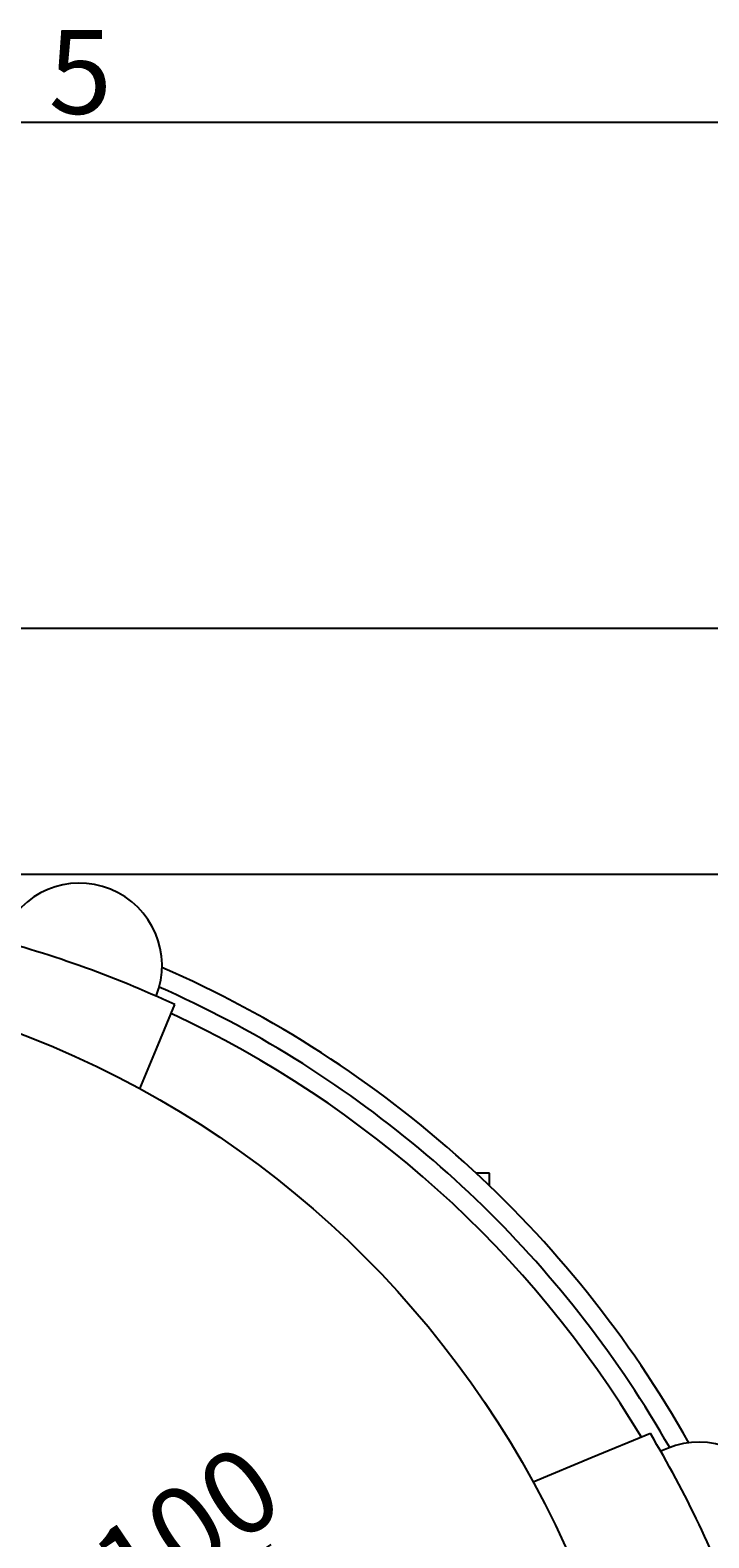
# Model space of a CAD drawing. Extents: x 0 to 2100, y 0 to 1485.
# Drawn here: x 515 to 657, y 1139 to 1454 of the extents above; entities that cross this region are included whole.
import ezdxf

# ---------------------------------------------------------------- set-up
doc = ezdxf.new("R2010")
doc.units = 0
doc.header["$LTSCALE"] = 5
doc.layers.get('0').update_dxf_attribs({"linetype": 'CONTINUOUS'})
doc.layers.get('DEFPOINTS').update_dxf_attribs({"linetype": 'CONTINUOUS'})
for name, color, linetype in [('BEMAßUNGEN_DIN_', 179, 'CONTINUOUS'), ('RAHMEN_0', 179, 'CONTINUOUS'), ('RAHMEN_2', 179, 'CONTINUOUS'), ('SICHTBARE_KANTEN_DIN_', 179, 'CONTINUOUS')]:
    doc.layers.add(name, color=color, linetype=linetype)
doc.styles.add('AKTUELL-DIN', font='txt.shx', dxfattribs={"bigfont": 'bigfont.shx'})
doc.styles.add('STANDARD-DIN_0', font='txt.shx', dxfattribs={"bigfont": 'bigfont.shx'})
doc.dimstyles.get("Standard").update_dxf_attribs({"dimtxt": 0.18, "dimasz": 0.18, "dimexe": 0.18, "dimexo": 0.0625, "dimgap": 0.09, "dimtad": 0, "dimtih": 1, "dimtoh": 1, "dimzin": 0, "dimcen": 0.09, "dimazin": 3, "dimtfac": 1, "dimtofl": 0, "dimtmove": 0, "dimatfit": 3})

# ---------------------------------------------------------------- blocks, each defined once
blk = doc.blocks.new('*U49')
at = {"layer": 'RAHMEN_2', "style": 'AKTUELL-DIN'}
blk.add_text('5', height=3.5, dxfattribs=at).set_placement((103.854, 287.341))
blk = doc.blocks.new('RäNDER_STANDARDRAHMEN')
at = {"layer": 'RAHMEN_0', "color": 179, "flags": 128}
blk.add_lwpolyline([(10, 10), (10, 287), (410, 287), (410, 10), (10, 10)], dxfattribs=at)
blk.add_blockref('*U49', (0, 0))
blk = doc.blocks.new('*U90')
at = {"layer": 'BEMAßUNGEN_DIN_', "color": 250, "style": 'STANDARD-DIN_0'}
blk.add_text('∅100', height=17.5, rotation=34.1092, dxfattribs=at).set_placement((516.77, 1109.29))
blk = doc.blocks.new('*D13')
at = {"layer": 'BEMAßUNGEN_DIN_', "color": 250, "linetype": 'CONTINUOUS'}
for p, q in [((481.85, 1080.81), (565.79, 1137.66)), ((409.41, 1031.74), (471.5, 1073.8))]:
    blk.add_line(p, q, dxfattribs=at)
for points in [[(470.33, 1075.52), (472.67, 1072.07), (481.85, 1080.81)], [(408.24, 1033.46), (410.57, 1030.01), (399.06, 1024.73)]]:
    blk.add_solid(points, dxfattribs=at)
at = {"layer": 'DEFPOINTS', "color": 0, "linetype": 'CONTINUOUS'}
for p in [(481.85, 1080.81), (399.06, 1024.73)]:
    blk.add_point(p, dxfattribs=at)
blk.add_blockref('*U90', (0, 0))
blk = doc.blocks.new('*U112')
at = {"layer": 'BEMAßUNGEN_DIN_', "color": 250, "style": 'STANDARD-DIN_0'}
blk.add_text('515', height=17.5, rotation=90, dxfattribs=at).set_placement((789.95, 1007.26))
blk = doc.blocks.new('*D31')
at = {"layer": 'BEMAßUNGEN_DIN_', "color": 250, "linetype": 'CONTINUOUS'}
for p, q in [((449.45, 1277.77), (809.83, 1277.77)), ((793.95, 775.27), (793.95, 1265.27)), ((503.95, 762.77), (809.83, 762.77))]:
    blk.add_line(p, q, dxfattribs=at)
for points in [[(791.87, 1265.27), (796.04, 1265.27), (793.95, 1277.77)], [(791.87, 775.27), (796.04, 775.27), (793.95, 762.77)]]:
    blk.add_solid(points, dxfattribs=at)
at = {"layer": 'DEFPOINTS', "color": 0, "linetype": 'CONTINUOUS'}
for p in [(449.45, 1277.77), (793.95, 1277.77), (503.95, 762.77)]:
    blk.add_point(p, dxfattribs=at)
blk.add_blockref('*U112', (0, 0))
blk = doc.blocks.new('*U114')
at = {"layer": 'BEMAßUNGEN_DIN_', "color": 250, "style": 'STANDARD-DIN_0'}
blk.add_text('456', height=17.5, dxfattribs=at).set_placement((412.13, 1333.1))
blk = doc.blocks.new('*D33')
at = {"layer": 'BEMAßUNGEN_DIN_', "color": 250, "linetype": 'CONTINUOUS'}
for p, q in [((227.45, 1052.77), (227.45, 1344.97)), ((683.45, 1052.77), (683.45, 1344.97)), ((670.95, 1329.1), (239.95, 1329.1))]:
    blk.add_line(p, q, dxfattribs=at)
for points in [[(239.95, 1331.18), (239.95, 1327.02), (227.45, 1329.1)], [(670.95, 1331.18), (670.95, 1327.02), (683.45, 1329.1)]]:
    blk.add_solid(points, dxfattribs=at)
at = {"layer": 'DEFPOINTS', "color": 0, "linetype": 'CONTINUOUS'}
for p in [(227.45, 1329.1), (227.45, 1052.77), (683.45, 1052.77)]:
    blk.add_point(p, dxfattribs=at)
blk.add_blockref('*U114', (0, 0))

msp = doc.modelspace()

# ---------------------------------------------------------------- linework, layer by layer
at = {"layer": 'SICHTBARE_KANTEN_DIN_'}
for p, q in [((541.795, 1241.2451), (545.6255, 1250.4927)), ((538.3348, 1232.8913), (541.795, 1241.2451)), ((611.4539, 1215.2682), (608.6511, 1215.2682)), ((611.4539, 1212.6232), (611.4539, 1215.2682)), ((645.1175, 1160.8141), (632.9692, 1155.7821)), ((648.7168, 1157.7048), (647.2852, 1157.1118)), ((632.9693, 1155.7821), (620.577, 1150.6491))]:
    msp.add_line(p, q, dxfattribs=at)
at = {"layer": 'SICHTBARE_KANTEN_DIN_', "flags": 128}
msp.add_lwpolyline([(649.1511, 1157.8779), (648.1499, 1159.6126), (647.1335, 1161.3385), (646.1022, 1163.0555), (645.0559, 1164.7634), (643.9949, 1166.4622), (642.919, 1168.1517), (641.8284, 1169.8317), (640.7232, 1171.5021), (639.6034, 1173.1628), (638.4692, 1174.8137), (637.3207, 1176.4546), (636.1579, 1178.0854), (634.981, 1179.7061), (633.79, 1181.3165), (632.585, 1182.9165), (631.3662, 1184.5059), (630.1336, 1186.0847), (628.8873, 1187.6528), (627.6275, 1189.2099), (626.3542, 1190.756), (625.0675, 1192.291), (623.7675, 1193.8148), (622.4543, 1195.3272), (621.128, 1196.8282), (619.7887, 1198.3175), (618.4366, 1199.7951), (617.0716, 1201.2609), (615.6939, 1202.7148), (614.3035, 1204.1566), (612.9007, 1205.5862), (611.4854, 1207.0035), (610.0578, 1208.4084), (608.6179, 1209.8008), (607.1659, 1211.1804), (605.702, 1212.5474), (604.2261, 1213.9015), (602.7385, 1215.2426), (601.2392, 1216.5707), (599.7284, 1217.8857), (598.2062, 1219.1875), (596.6727, 1220.476), (595.1281, 1221.7511), (593.5724, 1223.0128), (592.0059, 1224.2608), (590.4285, 1225.4953), (588.8405, 1226.7159), (587.242, 1227.9228), (585.633, 1229.1157), (584.0137, 1230.2946), (582.3843, 1231.4594), (580.7448, 1232.61), (579.0954, 1233.7464), (577.4362, 1234.8683), (575.7673, 1235.9758), (574.0888, 1237.0688), (572.4009, 1238.1471), (570.7037, 1239.2106), (568.9973, 1240.2594), (567.2818, 1241.2933), (565.5574, 1242.3121), (563.8241, 1243.3159), (562.0822, 1244.3044), (560.3317, 1245.2778), (558.5727, 1246.2357), (556.8054, 1247.1783), (555.0299, 1248.1054), (553.2465, 1249.0171), (551.4552, 1249.9131), (549.6561, 1250.7936), (547.8494, 1251.6584), (546.0353, 1252.5073), (544.2138, 1253.3405), (542.3852, 1254.1578)], dxfattribs=at)
at = {"layer": 'SICHTBARE_KANTEN_DIN_'}
msp.add_circle((440.4539, 1052.7682), 205, dxfattribs=at)
for centre, radius, start, end in [((525.7256, 1258.6324), 17.25, 338.288377, 157.5), ((449.4539, 1043.7682), 228, 65.051385, 75.887842), ((449.4539, 1043.7682), 234, 29.468914, 66.443752), ((449.4539, 1043.7682), 226, 30.962612, 65.029702), ((449.4539, 1043.7682), 228, 20.051385, 30.887842), ((655.3181, 1141.7679), 17.25, 293.288377, 112.5)]:
    msp.add_arc(centre, radius, start, end, dxfattribs=at)

# ---------------------------------------------------------------- block references
at = {"xscale": 5, "yscale": 5, "zscale": 5}
msp.add_blockref('RäNDER_STANDARDRAHMEN', (0, 0), dxfattribs=at)

# ---------------------------------------------------------------- dimensions: what is measured, and where the dimension line sits
at = {"layer": 'BEMAßUNGEN_DIN_', "color": 250, "linetype": 'CONTINUOUS'}
for base, p1, p2, angle, picture, middle in [((227.4539, 1329.0995), (683.4539, 1052.7682), (227.4539, 1052.7682), 180, '*D33', (435.462, 1329.0995)), ((793.9539, 1277.7682), (503.9539, 762.7682), (449.4539, 1277.7682), 270, '*D31', (793.9539, 1027.6778))]:
    dim = msp.add_linear_dim(base=base, p1=p1, p2=p2, angle=angle, dimstyle='Standard', override={"dimdec": 2, "dimtp": 0, "dimtm": 0, "dimtdec": 2, "dimtofl": 0, "dimatfit": 1}, dxfattribs=at)
    dim.commit()
    dim.dimension.update_dxf_attribs({"geometry": picture, "text_midpoint": middle, "dimtype": 128})
dim = msp.add_diameter_dim_2p(p1=(399.0554, 1024.7296), p2=(481.8524, 1080.8068), dimstyle='Standard', override={"dimdec": 2, "dimlfac": 1, "dimtp": 0, "dimtm": 0, "dimtdec": 2, "dimatfit": 2}, dxfattribs=at)
dim.commit()
dim.dimension.update_dxf_attribs({"geometry": '*D13', "text_midpoint": (540.7466, 1120.6951), "dimtype": 131})

doc.saveas('drawing.dxf')
